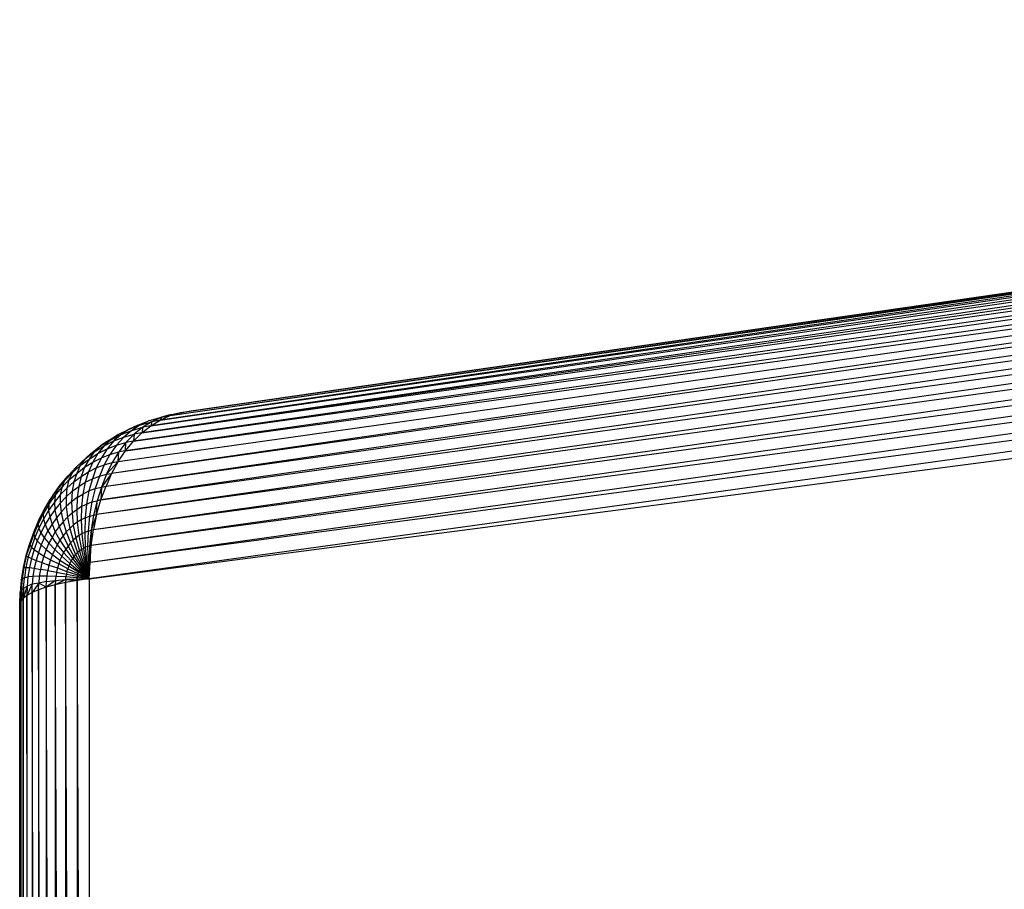
# Model space of a CAD drawing. Units: millimetres. Extents: x 4834 to 5029, y -548 to -239.
# Drawn here: x 4951 to 4970, y -480 to -464 of the extents above; entities that cross this region are included whole.
import ezdxf

# ---------------------------------------------------------------- set-up
doc = ezdxf.new("R2010")
doc.units = ezdxf.units.MM

# ---------------------------------------------------------------- blocks, each defined once
blk = doc.blocks.new('srnhety')
for p, q in [((23.33, 21.126), (9.394, 19.096)), ((9.444, 19.12), (23.362, 21.14)), ((9.444, 19.12), (23.33, 21.126)), ((23.396, 21.146), (9.498, 19.134)), ((23.362, 21.14), (9.498, 19.134)), ((9.55, 19.144), (23.396, 21.146)), ((23.268, 21.07), (9.3, 19.032)), ((23.298, 21.102), (9.346, 19.068)), ((9.346, 19.068), (23.268, 21.07)), ((9.394, 19.096), (23.298, 21.102)), ((23.24, 21.028), (9.3, 19.032)), ((23.212, 20.98), (9.256, 18.988)), ((9.3, 19.032), (23.212, 20.98)), ((23.188, 20.922), (9.216, 18.94)), ((9.256, 18.988), (23.188, 20.922)), ((23.164, 20.856), (9.144, 18.824)), ((9.178, 18.884), (23.164, 20.856)), ((9.216, 18.94), (23.164, 20.856)), ((9.116, 18.758), (23.144, 20.784)), ((23.144, 20.784), (9.144, 18.824)), ((23.126, 20.704), (9.09, 18.688)), ((9.116, 18.758), (23.126, 20.704)), ((23.11, 20.618), (9.068, 18.614)), ((9.09, 18.688), (23.11, 20.618)), ((9.052, 18.536), (23.096, 20.526)), ((23.096, 20.526), (9.068, 18.614)), ((23.086, 20.43), (9.04, 18.454)), ((9.052, 18.536), (23.086, 20.43)), ((9.034, 18.37), (23.078, 20.33)), ((23.078, 20.33), (9.04, 18.454)), ((23.074, 20.226), (9.03, 18.284)), ((9.034, 18.37), (23.074, 20.226)), ((9.03, 18.284), (23.072, 20.118)), ((9.338, 19.094), (9.4, 19.112)), ((9.4, 19.112), (9.35, 19.088)), ((9.394, 19.096), (9.444, 19.12)), ((9.4, 19.112), (9.394, 19.096)), ((9.498, 19.134), (9.4, 19.112)), ((9.45, 19.126), (9.4, 19.112)), ((9.4, 19.112), (9.444, 19.12)), ((9.498, 19.134), (9.444, 19.12)), ((9.45, 19.126), (9.498, 19.134)), ((9.498, 19.134), (9.55, 19.144)), ((9.234, 19.05), (9.292, 19.072)), ((9.278, 19.07), (9.234, 19.05)), ((9.292, 19.072), (9.248, 19.044)), ((9.248, 19.044), (9.304, 19.06)), ((9.304, 19.06), (9.26, 19.024)), ((9.278, 19.07), (9.338, 19.094)), ((9.338, 19.094), (9.292, 19.072)), ((9.292, 19.072), (9.35, 19.088)), ((9.3, 19.032), (9.346, 19.068)), ((9.304, 19.06), (9.3, 19.032)), ((9.35, 19.088), (9.304, 19.06)), ((9.346, 19.068), (9.304, 19.06)), ((9.346, 19.068), (9.394, 19.096)), ((9.35, 19.088), (9.346, 19.068)), ((9.394, 19.096), (9.35, 19.088)), ((9.124, 18.988), (9.178, 19.022)), ((9.178, 19.022), (9.14, 18.996)), ((9.14, 18.996), (9.194, 19.022)), ((9.194, 19.022), (9.156, 18.99)), ((9.156, 18.99), (9.208, 19.01)), ((9.208, 19.01), (9.17, 18.968)), ((9.178, 19.022), (9.234, 19.05)), ((9.234, 19.05), (9.194, 19.022)), ((9.194, 19.022), (9.248, 19.044)), ((9.248, 19.044), (9.208, 19.01)), ((9.208, 19.01), (9.26, 19.024)), ((9.26, 19.024), (9.218, 18.982)), ((9.256, 18.988), (9.3, 19.032)), ((9.26, 19.024), (9.256, 18.988)), ((9.3, 19.032), (9.26, 19.024)), ((9.038, 18.926), (9.088, 18.964)), ((9.088, 18.964), (9.056, 18.934)), ((9.056, 18.934), (9.106, 18.964)), ((9.106, 18.964), (9.074, 18.926)), ((9.088, 18.964), (9.14, 18.996)), ((9.124, 18.988), (9.088, 18.964)), ((9.14, 18.996), (9.106, 18.964)), ((9.106, 18.964), (9.156, 18.99)), ((9.156, 18.99), (9.122, 18.95)), ((9.122, 18.95), (9.17, 18.968)), ((9.17, 18.968), (9.136, 18.92)), ((9.17, 18.968), (9.218, 18.982)), ((9.218, 18.982), (9.182, 18.934)), ((9.216, 18.94), (9.256, 18.988)), ((9.216, 18.94), (9.218, 18.982)), ((9.256, 18.988), (9.218, 18.982)), ((8.99, 18.882), (9.038, 18.926)), ((9.01, 18.898), (9.056, 18.934)), ((9.038, 18.926), (9.01, 18.898)), ((9.056, 18.934), (9.03, 18.896)), ((9.03, 18.896), (9.074, 18.926)), ((9.074, 18.926), (9.048, 18.882)), ((9.048, 18.882), (9.092, 18.904)), ((9.092, 18.904), (9.066, 18.852)), ((9.074, 18.926), (9.122, 18.95)), ((9.122, 18.95), (9.092, 18.904)), ((9.092, 18.904), (9.136, 18.92)), ((9.136, 18.92), (9.106, 18.868)), ((9.136, 18.92), (9.182, 18.934)), ((9.182, 18.934), (9.148, 18.88)), ((9.178, 18.884), (9.216, 18.94)), ((9.178, 18.884), (9.182, 18.934)), ((9.216, 18.94), (9.182, 18.934)), ((8.922, 18.812), (8.964, 18.856)), ((8.942, 18.826), (8.984, 18.864)), ((8.964, 18.856), (8.942, 18.826)), ((8.964, 18.856), (9.01, 18.898)), ((8.99, 18.882), (8.964, 18.856)), ((8.984, 18.864), (8.966, 18.824)), ((8.966, 18.824), (9.006, 18.856)), ((9.01, 18.898), (8.984, 18.864)), ((8.984, 18.864), (9.03, 18.896)), ((9.006, 18.856), (8.988, 18.808)), ((9.03, 18.896), (9.006, 18.856)), ((9.006, 18.856), (9.048, 18.882)), ((9.048, 18.882), (9.026, 18.832)), ((9.026, 18.832), (9.066, 18.852)), ((9.066, 18.852), (9.046, 18.796)), ((9.066, 18.852), (9.106, 18.868)), ((9.106, 18.868), (9.082, 18.81)), ((9.106, 18.868), (9.148, 18.88)), ((9.178, 18.884), (9.118, 18.82)), ((9.148, 18.88), (9.118, 18.82)), ((9.178, 18.884), (9.144, 18.824)), ((9.148, 18.88), (9.178, 18.884)), ((8.882, 18.764), (8.922, 18.812)), ((8.902, 18.784), (8.942, 18.826)), ((8.922, 18.812), (8.902, 18.784)), ((8.942, 18.826), (8.926, 18.79)), ((8.926, 18.79), (8.966, 18.824)), ((8.966, 18.824), (8.952, 18.78)), ((8.952, 18.78), (8.988, 18.808)), ((8.988, 18.808), (8.976, 18.756)), ((8.988, 18.808), (9.026, 18.832)), ((9.026, 18.832), (9.01, 18.778)), ((9.046, 18.796), (9.082, 18.81)), ((9.082, 18.81), (9.06, 18.746)), ((9.082, 18.81), (9.118, 18.82)), ((9.144, 18.824), (9.092, 18.754)), ((9.118, 18.82), (9.092, 18.754)), ((9.144, 18.824), (9.116, 18.758)), ((9.118, 18.82), (9.144, 18.824)), ((8.844, 18.71), (8.882, 18.764)), ((8.856, 18.71), (8.89, 18.752)), ((8.866, 18.738), (8.902, 18.784)), ((8.882, 18.764), (8.866, 18.738)), ((8.89, 18.752), (8.882, 18.714)), ((8.89, 18.752), (8.926, 18.79)), ((8.902, 18.784), (8.89, 18.752)), ((8.926, 18.79), (8.916, 18.748)), ((8.916, 18.748), (8.952, 18.78)), ((8.952, 18.78), (8.942, 18.732)), ((8.942, 18.732), (8.976, 18.756)), ((8.976, 18.756), (8.968, 18.7)), ((8.976, 18.756), (9.01, 18.778)), ((9.01, 18.778), (8.998, 18.718)), ((9.01, 18.778), (9.046, 18.796)), ((9.046, 18.796), (9.028, 18.734)), ((9.06, 18.746), (9.092, 18.754)), ((9.092, 18.754), (9.07, 18.684)), ((9.09, 18.688), (9.116, 18.758)), ((9.092, 18.754), (9.09, 18.688)), ((9.092, 18.754), (9.116, 18.758)), ((8.824, 18.664), (8.856, 18.71)), ((8.83, 18.69), (8.866, 18.738)), ((8.844, 18.71), (8.83, 18.69)), ((8.882, 18.714), (8.852, 18.676)), ((8.856, 18.71), (8.852, 18.676)), ((8.866, 18.738), (8.856, 18.71)), ((8.916, 18.748), (8.882, 18.714)), ((8.882, 18.714), (8.882, 18.672)), ((8.912, 18.704), (8.882, 18.672)), ((8.916, 18.748), (8.912, 18.704)), ((8.942, 18.732), (8.912, 18.704)), ((8.912, 18.704), (8.912, 18.654)), ((8.942, 18.732), (8.94, 18.678)), ((8.968, 18.7), (8.998, 18.718)), ((8.998, 18.718), (8.99, 18.654)), ((8.998, 18.718), (9.028, 18.734)), ((9.028, 18.734), (9.016, 18.666)), ((9.028, 18.734), (9.06, 18.746)), ((9.06, 18.746), (9.044, 18.678)), ((8.824, 18.664), (8.794, 18.616)), ((8.8, 18.638), (8.83, 18.69)), ((8.852, 18.676), (8.822, 18.634)), ((8.824, 18.664), (8.822, 18.634)), ((8.83, 18.69), (8.824, 18.664)), ((8.852, 18.676), (8.854, 18.638)), ((8.882, 18.672), (8.854, 18.638)), ((8.882, 18.672), (8.886, 18.626)), ((8.912, 18.654), (8.886, 18.626)), ((8.94, 18.678), (8.912, 18.654)), ((8.912, 18.654), (8.918, 18.6)), ((8.968, 18.7), (8.94, 18.678)), ((8.94, 18.678), (8.942, 18.62)), ((8.968, 18.7), (8.966, 18.638)), ((8.99, 18.654), (8.966, 18.638)), ((8.99, 18.654), (8.988, 18.586)), ((8.99, 18.654), (9.016, 18.666)), ((9.016, 18.666), (9.01, 18.596)), ((9.016, 18.666), (9.044, 18.678)), ((9.044, 18.678), (9.032, 18.604)), ((9.044, 18.678), (9.07, 18.684)), ((9.07, 18.684), (9.052, 18.61)), ((9.068, 18.614), (9.09, 18.688)), ((9.068, 18.614), (9.07, 18.684)), ((9.09, 18.688), (9.07, 18.684)), ((8.794, 18.616), (8.768, 18.564)), ((8.77, 18.582), (8.8, 18.638)), ((8.8, 18.638), (8.794, 18.616)), ((8.794, 18.616), (8.796, 18.59)), ((8.822, 18.634), (8.796, 18.59)), ((8.828, 18.602), (8.804, 18.562)), ((8.822, 18.634), (8.828, 18.602)), ((8.854, 18.638), (8.828, 18.602)), ((8.828, 18.602), (8.84, 18.564)), ((8.854, 18.638), (8.862, 18.596)), ((8.886, 18.626), (8.862, 18.596)), ((8.886, 18.626), (8.896, 18.576)), ((8.918, 18.6), (8.896, 18.576)), ((8.942, 18.62), (8.918, 18.6)), ((8.918, 18.6), (8.93, 18.542)), ((8.966, 18.638), (8.942, 18.62)), ((8.942, 18.62), (8.948, 18.558)), ((8.966, 18.638), (8.968, 18.574)), ((9.01, 18.596), (9.032, 18.604)), ((9.032, 18.604), (9.024, 18.528)), ((9.032, 18.604), (9.052, 18.61)), ((9.068, 18.614), (9.04, 18.534)), ((9.052, 18.61), (9.04, 18.534)), ((9.068, 18.614), (9.052, 18.536)), ((9.052, 18.61), (9.068, 18.614)), ((8.77, 18.582), (8.746, 18.524)), ((8.768, 18.564), (8.746, 18.512)), ((8.77, 18.582), (8.768, 18.564)), ((8.768, 18.564), (8.772, 18.544)), ((8.796, 18.59), (8.772, 18.544)), ((8.804, 18.562), (8.782, 18.52)), ((8.796, 18.59), (8.804, 18.562)), ((8.804, 18.562), (8.818, 18.53)), ((8.84, 18.564), (8.818, 18.53)), ((8.862, 18.596), (8.84, 18.564)), ((8.84, 18.564), (8.856, 18.524)), ((8.876, 18.552), (8.856, 18.524)), ((8.862, 18.596), (8.876, 18.552)), ((8.896, 18.576), (8.876, 18.552)), ((8.876, 18.552), (8.896, 18.504)), ((8.896, 18.576), (8.912, 18.524)), ((8.948, 18.558), (8.93, 18.542)), ((8.968, 18.574), (8.948, 18.558)), ((8.948, 18.558), (8.962, 18.494)), ((8.988, 18.586), (8.968, 18.574)), ((8.968, 18.574), (8.976, 18.506)), ((9.01, 18.596), (8.988, 18.586)), ((8.988, 18.586), (8.992, 18.514)), ((9.01, 18.596), (9.008, 18.522)), ((8.746, 18.524), (8.724, 18.464)), ((8.746, 18.512), (8.726, 18.456)), ((8.746, 18.524), (8.746, 18.512)), ((8.746, 18.512), (8.752, 18.496)), ((8.772, 18.544), (8.752, 18.496)), ((8.782, 18.52), (8.764, 18.478)), ((8.772, 18.544), (8.782, 18.52)), ((8.782, 18.52), (8.8, 18.494)), ((8.818, 18.53), (8.8, 18.494)), ((8.818, 18.53), (8.84, 18.496)), ((8.856, 18.524), (8.84, 18.496)), ((8.856, 18.524), (8.88, 18.482)), ((8.896, 18.504), (8.88, 18.482)), ((8.912, 18.524), (8.896, 18.504)), ((8.896, 18.504), (8.922, 18.452)), ((8.93, 18.542), (8.912, 18.524)), ((8.912, 18.524), (8.934, 18.468)), ((8.93, 18.542), (8.948, 18.482)), ((8.976, 18.506), (8.962, 18.494)), ((8.992, 18.514), (8.976, 18.506)), ((8.976, 18.506), (8.99, 18.434)), ((9.008, 18.522), (8.992, 18.514)), ((8.992, 18.514), (9, 18.44)), ((9.024, 18.528), (9.008, 18.522)), ((9.008, 18.522), (9.01, 18.446)), ((9.024, 18.528), (9.022, 18.45)), ((9.024, 18.528), (9.04, 18.534)), ((9.04, 18.534), (9.032, 18.452)), ((9.04, 18.534), (9.052, 18.536)), ((9.04, 18.454), (9.052, 18.536)), ((9.04, 18.534), (9.04, 18.454)), ((8.724, 18.464), (8.706, 18.404)), ((8.726, 18.456), (8.708, 18.4)), ((8.724, 18.464), (8.726, 18.456)), ((8.726, 18.456), (8.734, 18.446)), ((8.752, 18.496), (8.734, 18.446)), ((8.764, 18.478), (8.748, 18.434)), ((8.752, 18.496), (8.764, 18.478)), ((8.764, 18.478), (8.784, 18.458)), ((8.784, 18.458), (8.77, 18.418)), ((8.8, 18.494), (8.784, 18.458)), ((8.784, 18.458), (8.81, 18.434)), ((8.8, 18.494), (8.824, 18.466)), ((8.824, 18.466), (8.81, 18.434)), ((8.84, 18.496), (8.824, 18.466)), ((8.824, 18.466), (8.854, 18.434)), ((8.84, 18.496), (8.866, 18.458)), ((8.866, 18.458), (8.854, 18.434)), ((8.88, 18.482), (8.866, 18.458)), ((8.866, 18.458), (8.898, 18.418)), ((8.88, 18.482), (8.91, 18.436)), ((8.922, 18.452), (8.91, 18.436)), ((8.934, 18.468), (8.922, 18.452)), ((8.922, 18.452), (8.952, 18.398)), ((8.948, 18.482), (8.934, 18.468)), ((8.934, 18.468), (8.96, 18.408)), ((8.962, 18.494), (8.948, 18.482)), ((8.948, 18.482), (8.97, 18.418)), ((8.962, 18.494), (8.98, 18.426)), ((9.022, 18.45), (9.01, 18.446)), ((9.032, 18.452), (9.022, 18.45)), ((9.022, 18.45), (9.024, 18.368)), ((9.032, 18.452), (9.03, 18.37)), ((9.04, 18.454), (9.032, 18.452)), ((9.032, 18.452), (9.034, 18.37)), ((9.034, 18.37), (9.04, 18.454)), ((8.706, 18.404), (8.692, 18.342)), ((8.708, 18.4), (8.696, 18.342)), ((8.706, 18.404), (8.708, 18.4)), ((8.708, 18.4), (8.718, 18.396)), ((8.734, 18.446), (8.718, 18.396)), ((8.734, 18.446), (8.748, 18.434)), ((8.748, 18.434), (8.734, 18.388)), ((8.748, 18.434), (8.77, 18.418)), ((8.77, 18.418), (8.758, 18.378)), ((8.77, 18.418), (8.798, 18.4)), ((8.798, 18.4), (8.788, 18.368)), ((8.81, 18.434), (8.798, 18.4)), ((8.798, 18.4), (8.832, 18.382)), ((8.81, 18.434), (8.842, 18.408)), ((8.842, 18.408), (8.832, 18.382)), ((8.854, 18.434), (8.842, 18.408)), ((8.842, 18.408), (8.88, 18.38)), ((8.854, 18.434), (8.89, 18.4)), ((8.89, 18.4), (8.88, 18.38)), ((8.898, 18.418), (8.89, 18.4)), ((8.89, 18.4), (8.93, 18.362)), ((8.91, 18.436), (8.898, 18.418)), ((8.898, 18.418), (8.938, 18.376)), ((8.91, 18.436), (8.944, 18.388)), ((8.952, 18.398), (8.944, 18.388)), ((8.96, 18.408), (8.952, 18.398)), ((8.952, 18.398), (8.99, 18.342)), ((8.97, 18.418), (8.96, 18.408)), ((8.96, 18.408), (8.994, 18.348)), ((8.98, 18.426), (8.97, 18.418)), ((8.97, 18.418), (8.998, 18.352)), ((8.99, 18.434), (8.98, 18.426)), ((8.98, 18.426), (9.002, 18.356)), ((9, 18.44), (8.99, 18.434)), ((8.99, 18.434), (9.008, 18.36)), ((9.01, 18.446), (9, 18.44)), ((9, 18.44), (9.012, 18.364)), ((9.01, 18.446), (9.018, 18.366)), ((8.718, 18.396), (8.706, 18.342)), ((8.718, 18.396), (8.734, 18.388)), ((8.734, 18.388), (8.724, 18.342)), ((8.734, 18.388), (8.758, 18.378)), ((8.758, 18.378), (8.748, 18.338)), ((8.758, 18.378), (8.788, 18.368)), ((8.788, 18.368), (8.78, 18.332)), ((8.788, 18.368), (8.824, 18.354)), ((8.824, 18.354), (8.818, 18.326)), ((8.832, 18.382), (8.824, 18.354)), ((8.824, 18.354), (8.868, 18.34)), ((8.832, 18.382), (8.874, 18.36)), ((8.874, 18.36), (8.868, 18.34)), ((8.88, 18.38), (8.874, 18.36)), ((8.92, 18.336), (8.874, 18.36)), ((8.88, 18.38), (8.926, 18.35)), ((8.926, 18.35), (8.92, 18.336)), ((8.93, 18.362), (8.926, 18.35)), ((8.926, 18.35), (8.976, 18.318)), ((8.938, 18.376), (8.93, 18.362)), ((8.93, 18.362), (8.978, 18.324)), ((8.944, 18.388), (8.938, 18.376)), ((8.938, 18.376), (8.982, 18.33)), ((8.944, 18.388), (8.986, 18.336)), ((8.994, 18.348), (8.99, 18.342)), ((8.998, 18.352), (8.994, 18.348)), ((9.03, 18.284), (8.994, 18.348)), ((9.002, 18.356), (8.998, 18.352)), ((9.03, 18.284), (8.998, 18.352)), ((9.008, 18.36), (9.002, 18.356)), ((9.002, 18.356), (9.03, 18.284)), ((9.012, 18.364), (9.008, 18.36)), ((9.03, 18.284), (9.008, 18.36)), ((9.018, 18.366), (9.012, 18.364)), ((9.03, 18.284), (9.012, 18.364)), ((9.024, 18.368), (9.018, 18.366)), ((9.03, 18.284), (9.018, 18.366)), ((9.03, 18.37), (9.024, 18.368)), ((9.03, 18.284), (9.024, 18.368)), ((9.03, 18.284), (9.03, 18.37)), ((9.034, 18.37), (9.03, 18.37)), ((9.03, 18.284), (9.034, 18.37)), ((8.692, 18.342), (8.682, 18.278)), ((8.696, 18.342), (8.686, 18.284)), ((8.692, 18.342), (8.696, 18.342)), ((8.696, 18.342), (8.706, 18.342)), ((8.706, 18.342), (8.698, 18.29)), ((8.706, 18.342), (8.724, 18.342)), ((8.724, 18.342), (8.716, 18.294)), ((8.724, 18.342), (8.748, 18.338)), ((8.748, 18.338), (8.742, 18.296)), ((8.774, 18.298), (8.742, 18.296)), ((8.748, 18.338), (8.78, 18.332)), ((8.774, 18.298), (8.772, 18.262)), ((8.78, 18.332), (8.774, 18.298)), ((8.814, 18.298), (8.774, 18.298)), ((8.818, 18.326), (8.78, 18.332)), ((8.812, 18.27), (8.814, 18.298)), ((8.814, 18.298), (8.818, 18.326)), ((8.86, 18.296), (8.814, 18.298)), ((8.818, 18.326), (8.862, 18.318)), ((8.862, 18.318), (8.86, 18.296)), ((8.868, 18.34), (8.862, 18.318)), ((8.862, 18.318), (8.914, 18.308)), ((8.868, 18.34), (8.916, 18.322)), ((8.914, 18.308), (8.91, 18.294)), ((8.916, 18.322), (8.914, 18.308)), ((8.914, 18.308), (8.97, 18.298)), ((8.916, 18.322), (8.92, 18.336)), ((8.916, 18.322), (8.97, 18.304)), ((8.92, 18.336), (8.972, 18.312)), ((8.97, 18.298), (8.968, 18.29)), ((8.972, 18.312), (8.97, 18.304)), ((8.97, 18.304), (8.97, 18.298)), ((9.03, 18.284), (8.97, 18.304)), ((8.97, 18.298), (9.03, 18.284)), ((8.976, 18.318), (8.972, 18.312)), ((8.972, 18.312), (9.03, 18.284)), ((8.978, 18.324), (8.976, 18.318)), ((9.03, 18.284), (8.976, 18.318)), ((8.982, 18.33), (8.978, 18.324)), ((8.978, 18.324), (9.03, 18.284)), ((8.986, 18.336), (8.982, 18.33)), ((9.03, 18.284), (8.982, 18.33)), ((8.99, 18.342), (8.986, 18.336)), ((9.03, 18.284), (8.986, 18.336)), ((9.03, 18.284), (8.99, 18.342)), ((8.682, 18.278), (8.676, 18.214)), ((8.686, 18.284), (8.682, 18.226)), ((8.682, 18.278), (8.686, 18.284)), ((8.698, 18.29), (8.686, 18.284)), ((8.694, 18.236), (8.698, 18.29)), ((8.698, 18.29), (8.716, 18.294)), ((8.738, 18.256), (8.71, 18.198)), ((8.716, 18.294), (8.712, 18.246)), ((8.738, 18.256), (8.712, 18.246)), ((8.742, 18.296), (8.716, 18.294)), ((8.742, 18.296), (8.738, 18.256)), ((8.772, 18.262), (8.738, 18.214)), ((8.772, 18.262), (8.738, 18.256)), ((8.738, 18.214), (8.738, 18.256)), ((8.77, 18.228), (8.772, 18.262)), ((8.812, 18.27), (8.772, 18.262)), ((8.81, 18.242), (8.772, 18.262)), ((8.858, 18.276), (8.81, 18.242)), ((8.81, 18.242), (8.812, 18.27)), ((8.856, 18.254), (8.81, 18.242)), ((8.812, 18.27), (8.858, 18.276)), ((8.91, 18.28), (8.856, 18.254)), ((8.858, 18.276), (8.856, 18.254)), ((8.908, 18.266), (8.856, 18.254)), ((8.856, 18.254), (8.856, 3.694)), ((8.908, 3.682), (8.856, 18.254)), ((8.858, 18.276), (8.86, 18.296)), ((8.858, 18.276), (8.91, 18.28)), ((8.91, 18.294), (8.86, 18.296)), ((8.91, 18.28), (8.908, 18.266)), ((8.968, 18.276), (8.908, 18.266)), ((8.908, 18.266), (8.908, 3.682)), ((8.968, 3.672), (8.908, 18.266)), ((8.91, 18.28), (8.91, 18.294)), ((8.968, 18.29), (8.91, 18.294)), ((8.968, 18.282), (8.91, 18.28)), ((8.91, 18.28), (8.968, 18.276)), ((8.968, 18.282), (8.968, 18.29)), ((9.03, 18.284), (8.968, 18.29)), ((8.968, 18.282), (9.03, 18.284)), ((9.03, 18.284), (8.968, 18.276)), ((8.968, 18.276), (8.968, 18.282)), ((8.968, 18.276), (8.968, 3.672)), ((9.03, 3.662), (8.968, 18.276)), ((9.03, 18.284), (9.03, 3.662)), ((8.682, 18.226), (8.674, 18.152)), ((8.674, 18.152), (8.676, 18.214)), ((8.676, 18.214), (8.682, 18.226)), ((8.694, 18.236), (8.68, 18.168)), ((8.682, 18.226), (8.68, 18.168)), ((8.682, 18.226), (8.694, 18.236)), ((8.712, 18.246), (8.692, 18.184)), ((8.694, 18.236), (8.692, 18.184)), ((8.71, 18.198), (8.692, 18.184)), ((8.694, 18.236), (8.712, 18.246)), ((8.712, 18.246), (8.71, 18.198)), ((8.738, 18.214), (8.71, 18.198)), ((8.71, 18.198), (8.71, 3.75)), ((8.738, 3.734), (8.71, 18.198)), ((8.77, 18.228), (8.738, 18.214)), ((8.738, 18.214), (8.738, 3.734)), ((8.77, 3.72), (8.738, 18.214)), ((8.81, 18.242), (8.77, 18.228)), ((8.77, 18.228), (8.77, 3.72)), ((8.81, 3.706), (8.77, 18.228)), ((8.81, 18.242), (8.81, 3.706)), ((8.856, 3.694), (8.81, 18.242)), ((8.68, 18.168), (8.674, 3.796)), ((8.674, 18.152), (8.68, 18.168)), ((8.674, 3.796), (8.674, 18.152)), ((8.692, 18.184), (8.68, 3.78)), ((8.68, 18.168), (8.692, 18.184)), ((8.68, 3.78), (8.68, 18.168)), ((8.692, 18.184), (8.692, 3.764)), ((8.71, 3.75), (8.692, 18.184))]:
    blk.add_line(p, q)

msp = doc.modelspace()

# ---------------------------------------------------------------- block references
at = {"xscale": 3.775152418113066, "yscale": 3.775152418113066, "zscale": 3.775152418113066}
msp.add_blockref('srnhety', (4917.999, -543.37, -8.325), dxfattribs=at)

doc.saveas('drawing.dxf')
